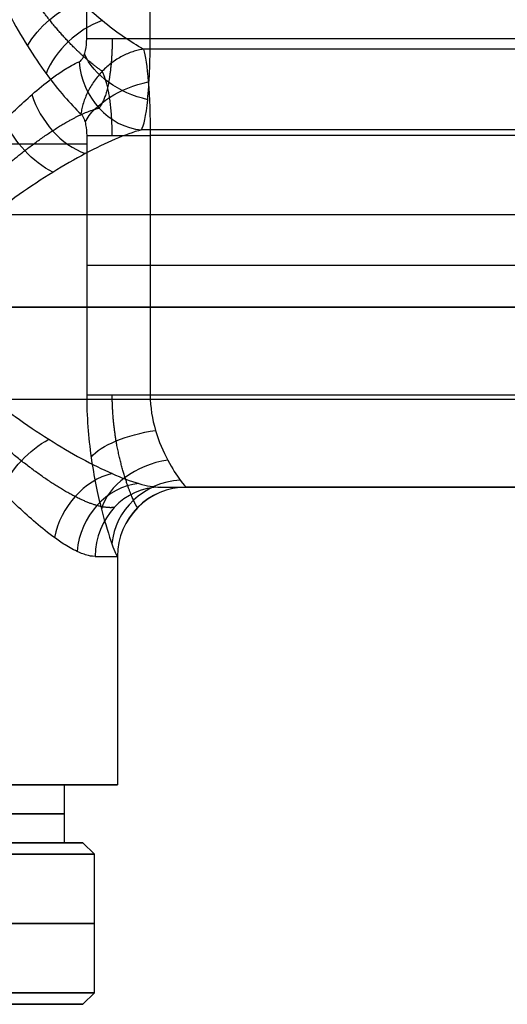
# Model space of a CAD drawing. Units: millimetres. Extents: x -139 to 31, y -57 to 71.
# Drawn here: x -108 to -87, y 4 to 47 of the extents above; entities that cross this region are included whole.
import ezdxf

# ---------------------------------------------------------------- set-up
doc = ezdxf.new("R2010")
doc.units = ezdxf.units.MM
doc.header["$MEASUREMENT"] = 0
doc.layers.add('Predefinito', color=7, linetype='Continuous', true_color=0x000000)

# ---------------------------------------------------------------- blocks, each defined once
blk = doc.blocks.new('10CI01260YY_00')
at = {"layer": 'Predefinito'}
for p, q in [((-105.336, 45.812, 6.4), (-105.336, 55.5, 6.4)), ((-102.586, 45.812, 4.6), (-102.586, 55.5, 4.6)), ((-16.537, 45.812, 4.6), (-102.586, 45.812, 4.6)), ((-16.225, 45.373, -7.184), (-102.883, 45.373, -7.184)), ((-73.52, 41.875, 7.888), (-102.969, 41.875, 7.888)), ((-105.336, 41.632, -6.4), (-105.336, 30.4, -6.4)), ((-16.537, 41.632, -4.6), (-102.586, 41.632, -4.6)), ((-102.586, 41.632, -4.6), (-102.586, 30.4, -4.6)), ((-4.5, 38.2, 6.5), (-113.075, 38.2, 6.5)), ((-102.586, 36.016, -4.6), (-54.735, 36.016, -4.6)), ((-2.061, 34.2, 10.5), (-116, 34.2, 10.5)), ((-112.144, 34.2, 14.3), (-80.367, 34.2, 14.3)), ((-2.062, 34.2, 2.5), (-110.835, 34.2, 2.5)), ((-102.586, 30.4, -4.6), (-16.701, 30.4, -4.6)), ((-4.5, 30.2, 6.5), (-113.075, 30.2, 6.5)), ((-102.146, 26.4, 6.5), (-23.101, 26.4, 6.5)), ((-101.23, 26.4, 2.95), (-23.816, 26.4, 2.95)), ((-23.99, 26.4, -0.6), (-101.009, 26.4, -0.6)), ((-104, 23.4), (-104, 13.5)), ((-106.3, 13.5), (-104, 13.5)), ((-106.3, 11), (-106.3, 13.5)), ((-106.3, 11), (-105.5, 11)), ((-105.5, 11), (-105, 10.5)), ((-105, 4.5), (-105, 10.5)), ((-105.5, 4), (-105, 4.5)), ((-109, 4), (-105.5, 4))]:
    blk.add_line(p, q, dxfattribs=at)
at = {"layer": 'Predefinito', "extrusion": (0, 1, 0)}
for centre, radius in [((120, 0, 12.25), 13.7), ((120, 0, 7.5), 15)]:
    blk.add_circle(centre, radius, dxfattribs=at)
at = {"layer": 'Predefinito', "extrusion": (-0.489862, 0.663129, -0.565946)}
blk.add_arc((57.922, 45.988, 88.965), 3, 52.5434, 112.6885, dxfattribs=at)
at = {"layer": 'Predefinito', "extrusion": (0.489051, -0.561046, 0.667875)}
blk.add_arc((-49.785, 59.89, -83.548), 3, 59.7933, 127.4592, dxfattribs=at)
at = {"layer": 'Predefinito', "extrusion": (-1.18942e-15, 1, -5.76433e-15)}
blk.add_arc((102.586, 7.6, 45.812), 3, 270, 336.4218, dxfattribs=at)
at = {"layer": 'Predefinito', "extrusion": (-0.437553, -0.160026, 0.884839)}
blk.add_arc((-77.468, -68.02, 45.333), 3, 252.0678, 337.5433, dxfattribs=at)
at = {"layer": 'Predefinito', "extrusion": (0.285615, 0.722263, -0.629889)}
blk.add_arc((112.105, 8.756, -1.66), 3, 256.0131, 328.0141, dxfattribs=at)
at = {"layer": 'Predefinito', "extrusion": (-0.252461, 0.787684, -0.561977)}
blk.add_arc((84.886, 33.76, 63.545), 3, 29.639, 100.2106, dxfattribs=at)
at = {"layer": 'Predefinito', "extrusion": (-0.578426, -0.427072, 0.695005)}
blk.add_arc((-97.519, -32.273, 50.876), 3, 242.8211, 313.2685, dxfattribs=at)
at = {"layer": 'Predefinito', "extrusion": (0.612348, 0.524514, -0.591536)}
blk.add_arc((101.588, -20.692, -51.305), 3, 235.3713, 296.8862, dxfattribs=at)
at = {"layer": 'Predefinito', "extrusion": (-4.72044e-15, 1, 3.26314e-15)}
blk.add_arc((102.586, -7.6, 41.632), 3, 23.5782, 90, dxfattribs=at)
at = {"layer": 'Predefinito', "extrusion": (0, 1, 0)}
for centre, radius, start, end in [((120, 0, 41.25), 16, 203.5782, 348.911), ((102.586, -7.6, 36.016), 3, 23.5782, 90), ((120, 0, 26.4), 19, 166.7071, 181.8096), ((120, 0, 23.4), 16, 159.9948, 181.8096), ((120, 0, 11), 13.7, 90, 270)]:
    blk.add_arc(centre, radius, start, end, dxfattribs=at)
at = {"layer": 'Predefinito', "extrusion": (-3.52273e-15, 1, 3.40733e-15)}
blk.add_arc((102.586, -7.6, 30.4), 3, 23.5782, 90, dxfattribs=at)
at = {"layer": 'Predefinito', "extrusion": (-0.152686, 0.911592, -0.381688)}
blk.add_arc((96.378, 10.358, 43.57), 3, 23.693, 93.6743, dxfattribs=at)
at = {"layer": 'Predefinito', "extrusion": (0.614857, -0.53532, -0.579123)}
blk.add_arc((-50.43, -45.437, -87.845), 3, 243.2509, 303.6306, dxfattribs=at)
at = {"layer": 'Predefinito', "extrusion": (0.211094, -0.690807, 0.691538)}
blk.add_arc((-89.946, 33.402, -42.911), 3, 78.0679, 156.1604, dxfattribs=at)
at = {"layer": 'Predefinito', "extrusion": (-0.528448, 0.323019, 0.785113)}
blk.add_arc((33.706, -73.17, 71.235), 3, 217.903, 295.609, dxfattribs=at)
at = {"layer": 'Predefinito', "extrusion": (-0.447751, 0.177558, 0.876352)}
blk.add_arc((16.046, -87.438, 57.923), 3, 204.3472, 289.1527, dxfattribs=at)
at = {"layer": 'Predefinito', "extrusion": (0.160419, -0.380044, 0.910951)}
blk.add_arc((-84.006, 54.614, -28.348), 3, 69.075, 155.1384, dxfattribs=at)
at = {"layer": 'Predefinito', "extrusion": (-0.342105, 1.94737e-14, 0.939662)}
blk.add_arc((-23.4, -93.759, 41.053), 3, 180, 270, dxfattribs=at)
at = {"layer": 'Predefinito', "extrusion": (0.031579, -6.93427e-15, 0.999501)}
blk.add_arc((23.4, 100.94, -3.789), 3, 0, 90, dxfattribs=at)
at = {"layer": 'Predefinito'}
blk.add_arc((-101, 23.4), 3, 90, 180, dxfattribs=at)
at = {"layer": 'Predefinito', "extrusion": (5.87919e-15, 1, 9.41459e-16)}
blk.add_arc((120, 0, 26.4), 19, 159.9948, 181.8096, dxfattribs=at)
at = {"layer": 'Predefinito', "extrusion": (-3.99027e-13, 1, -7.75646e-14)}
blk.add_arc((120, 0, 23.4), 16, 159.9948, 181.8096, dxfattribs=at)
at = {"layer": 'Predefinito', "extrusion": (-9.99201e-16, 1, 0)}
blk.add_arc((120, 0, 13.5), 16, 90, 270, dxfattribs=at)
at = {"layer": 'Predefinito', "extrusion": (0, 1, 1.29661e-16)}
blk.add_arc((120, 0, 13.5), 13.7, 90, 270, dxfattribs=at)
at = {"layer": 'Predefinito', "extrusion": (0, 1, -1.22507e-16)}
blk.add_arc((120, 0, 11), 14.5, 90, 270, dxfattribs=at)
at = {"layer": 'Predefinito', "extrusion": (0, 1, 5.92119e-17)}
blk.add_arc((120, 0, 10.5), 15, 90, 270, dxfattribs=at)
at = {"layer": 'Predefinito', "extrusion": (0, 1, 2.96059e-17)}
blk.add_arc((120, 0, 4.5), 15, 90, 270, dxfattribs=at)
at = {"layer": 'Predefinito', "extrusion": (6.12537e-17, 1, 0)}
blk.add_arc((120, 0, 4), 14.5, 180, 0, dxfattribs=at)
at = {"layer": 'Predefinito', "extrusion": (-1.22507e-16, 1, 0)}
blk.add_arc((120, 0, 4), 14.5, 90, 180, dxfattribs=at)
at = {"layer": 'Predefinito'}
for points, knots in [([(-104.476, 62.5, -3.874), (-104.745, 62.5, -4.951), (-105.499, 62.026, -7), (-107.05, 60.249, -9.532), (-108.437, 58.103, -11.098), (-109.394, 55.982, -11.99), (-109.928, 54.189, -12.435), (-110.141, 52.231, -12.601), (-109.94, 50.268, -12.445), (-109.413, 48.467, -12.006), (-108.697, 46.866, -11.341), (-107.908, 45.485, -10.502), (-106.81, 43.875, -9.136), (-106.041, 42.992, -7.889), (-105.585, 42.567, -6.944)], [0, 0, 0, 0, 0.0035779, 0.00715581, 0.01073371, 0.01252266, 0.01431161, 0.01610057, 0.01788952, 0.01967847, 0.02146742, 0.02325637, 0.02504532, 0.02862323, 0.02862323, 0.02862323, 0.02862323]), ([(-102.883, 45.373, -7.184), (-103.423, 45.674, -7.98), (-104.337, 46.3, -9.029), (-105.641, 47.441, -10.179), (-106.577, 48.419, -10.885), (-107.428, 49.554, -11.445), (-108.054, 50.831, -11.814), (-108.292, 52.222, -11.945), (-108.04, 53.61, -11.806), (-107.406, 54.88, -11.431), (-106.269, 56.384, -10.68), (-104.622, 57.905, -9.362), (-102.78, 59.164, -7.231), (-101.885, 59.5, -5.507), (-101.565, 59.5, -4.6)], [0, 0, 0, 0, 0.00295865, 0.00443797, 0.00591729, 0.00739662, 0.00887594, 0.01035526, 0.01183459, 0.01331391, 0.01479323, 0.01775188, 0.02071053, 0.02366917, 0.02366917, 0.02366917, 0.02366917]), ([(-105.658, 44.828, 7.092), (-105.612, 44.847, 7), (-105.595, 44.868, 6.963), (-105.556, 44.908, 6.882), (-105.541, 44.929, 6.85), (-105.5, 44.99, 6.765), (-105.479, 45.031, 6.72), (-105.428, 45.154, 6.607), (-105.405, 45.236, 6.556), (-105.351, 45.483, 6.435), (-105.336, 45.647, 6.4), (-105.336, 45.812, 6.4)], [0, 0, 0, 0, 0.000083928, 0.000083928, 0.000167857, 0.000167857, 0.000335695, 0.000335695, 0.0006714, 0.0006714, 0.001342761, 0.001342761, 0.001342761, 0.001342761]), ([(-102.969, 41.875, 7.888), (-102.862, 42.032, 7.023), (-102.668, 42.933, 5.359), (-102.586, 44.832, 4.6), (-102.586, 45.812, 4.6)], [-0.005555882, -0.005555882, -0.005555882, -0.005555882, -0.002777941, 0, 0, 0, 0]), ([(-104.965, 23.4, 5.474), (-105.127, 23.4, 5.916), (-105.238, 23.429, 6.176), (-105.413, 23.477, 6.577), (-105.487, 23.503, 6.739), (-105.688, 23.582, 7.161), (-105.8, 23.636, 7.376), (-106.113, 23.8, 7.959), (-106.286, 23.91, 8.248), (-106.782, 24.241, 9.038), (-107.067, 24.464, 9.43), (-107.876, 25.132, 10.477), (-108.348, 25.579, 10.983), (-109.235, 26.473, 11.853), (-109.65, 26.92, 12.211), (-110.427, 27.815, 12.83), (-110.787, 28.263, 13.088), (-111.781, 29.607, 13.751), (-112.343, 30.504, 14.056), (-113.14, 32.298, 14.462), (-113.367, 33.196, 14.56), (-113.397, 34.991, 14.574), (-113.204, 35.888, 14.491), (-112.459, 37.682, 14.117), (-111.921, 38.579, 13.832), (-110.947, 39.924, 13.198), (-110.594, 40.371, 12.952), (-109.839, 41.267, 12.368), (-109.436, 41.715, 12.031), (-108.568, 42.609, 11.21), (-108.104, 43.056, 10.731), (-107.329, 43.725, 9.778), (-107.057, 43.947, 9.422), (-106.602, 44.28, 8.75), (-106.443, 44.391, 8.505), (-106.09, 44.611, 7.914), (-105.904, 44.721, 7.59), (-105.658, 44.828, 7.092)], [0, 0, 0, 0, 0.00013297, 0.00013297, 0.00026593, 0.00026593, 0.00053187, 0.00053187, 0.00106374, 0.00106374, 0.00212747, 0.00212747, 0.00425495, 0.00425495, 0.00638269, 0.00638269, 0.00851043, 0.00851043, 0.01276634, 0.01276634, 0.0170222, 0.0170222, 0.02127728, 0.02127728, 0.02553221, 0.02553221, 0.02765964, 0.02765964, 0.02978708, 0.02978708, 0.03191447, 0.03191447, 0.03297817, 0.03297817, 0.03351002, 0.03351002, 0.03404187, 0.03404187, 0.03404187, 0.03404187]), ([(-105.585, 42.567, -6.944), (-105.544, 42.528, -6.858), (-105.52, 42.489, -6.806), (-105.477, 42.412, -6.714), (-105.46, 42.373, -6.677), (-105.416, 42.256, -6.581), (-105.396, 42.178, -6.536), (-105.348, 41.944, -6.429), (-105.336, 41.788, -6.4), (-105.336, 41.632, -6.4)], [0, 0, 0, 0, 0.000146321, 0.000146321, 0.000292644, 0.000292644, 0.000585335, 0.000585335, 0.001170836, 0.001170836, 0.001170836, 0.001170836]), ([(-102.969, 41.875, 7.888), (-103.662, 41.692, 8.9), (-104.906, 41.147, 10.248), (-106.791, 40.061, 11.704), (-108.256, 39.096, 12.62), (-109.715, 37.984, 13.365), (-111.072, 36.711, 13.933), (-111.945, 35.445, 14.235), (-112.191, 34.315, 14.315), (-112.044, 33.167, 14.268), (-111.234, 31.87, 13.993), (-109.895, 30.567, 13.447), (-108.432, 29.429, 12.719), (-106.478, 28.122, 11.527), (-104.602, 27.097, 9.974), (-103.041, 26.509, 8.068), (-102.418, 26.4, 7.039), (-102.146, 26.4, 6.5)], [0, 0, 0, 0, 0.00378883, 0.00568325, 0.00757767, 0.00947208, 0.0113665, 0.01326091, 0.01420812, 0.01515533, 0.01704975, 0.01894416, 0.02083858, 0.022733, 0.02652183, 0.02841625, 0.03031066, 0.03031066, 0.03031066, 0.03031066]), ([(-102.586, 30.4, -4.6), (-102.586, 29.865, -4.6), (-102.499, 29.337, -4.491), (-102.217, 28.373, -4.088), (-102.022, 27.936, -3.794), (-101.633, 27.204, -3.06), (-101.442, 26.909, -2.621), (-101.145, 26.507, -1.658), (-101.039, 26.4, -1.135), (-101.009, 26.4, -0.6)], [-0.006475304, -0.006475304, -0.006475304, -0.006475304, -0.004856471, -0.004856471, -0.003237638, -0.003237638, -0.001618813, -0.001618813, 0, 0, 0, 0])]:
    blk.add_open_spline(points, degree=3, knots=knots, dxfattribs=at)
for points, weights, knots in [([(-104.662, 44.414, -6.69), (-105.088, 44.7, -7.516), (-105.828, 45.333, -8.667), (-106.943, 46.605, -10.003), (-107.753, 47.723, -10.837), (-108.5, 49.049, -11.511), (-109.056, 50.563, -11.96), (-109.269, 52.226, -12.122), (-109.043, 53.886, -11.951), (-108.48, 55.392, -11.494), (-107.478, 57.156, -10.588), (-106.051, 58.877, -9.022), (-104.551, 60.156, -6.667), (-103.874, 60.41, -4.962), (-103.623, 60.378, -4.087)], [0.879741471984, 0.890968888811, 0.909573850856, 0.933050662528, 0.948529735904, 0.961407633639, 0.970172949411, 0.973345640105, 0.969979714659, 0.96108226347, 0.943847972111, 0.915444642033, 0.877787169882, 0.858870127761, 0.853553397814], [0, 0, 0, 0, 3.624575, 5.436862, 7.249149, 9.061437, 10.873724, 12.686011, 14.498299, 16.310586, 18.122873, 21.747448, 25.372023, 28.996598, 28.996598, 28.996598, 28.996598]), ([(-104.141, 25.52, 5.774), (-104.358, 25.495, 6.296), (-104.85, 25.552, 7.312), (-106.109, 26.069, 9.292), (-107.702, 27.127, 11.052), (-109.433, 28.598, 12.459), (-110.739, 29.905, 13.33), (-111.949, 31.431, 13.992), (-112.688, 32.971, 14.328), (-112.822, 34.337, 14.387), (-112.597, 35.681, 14.288), (-111.802, 37.183, 13.918), (-110.578, 38.67, 13.231), (-109.277, 39.944, 12.342), (-107.992, 41.018, 11.272), (-106.36, 42.182, 9.604), (-105.352, 42.681, 8.166), (-104.801, 42.819, 7.153)], [0.853553498781, 0.857732495241, 0.868396317722, 0.895990299983, 0.926121661615, 0.951779361248, 0.968372767756, 0.981264085086, 0.987901041687, 0.989055344015, 0.987110590136, 0.979816919088, 0.966463785177, 0.949609124044, 0.930011922253, 0.901422101961, 0.879259666391, 0.867234038123], [0, 0, 0, 0, 2.147263, 4.294527, 8.589054, 10.736317, 12.883581, 15.030844, 17.178107, 18.251739, 19.325371, 21.472634, 23.619898, 25.767161, 27.914425, 30.061688, 34.356215, 34.356215, 34.356215, 34.356215])]:
    blk.add_rational_spline(points, weights, degree=3, knots=knots, dxfattribs=at)
for points, weights, degree in [([(-104.232, 45.812, 5.092), (-104.232, 45.128, 5.092), (-104.345, 43.783, 5.55), (-104.63, 43.024, 6.584), (-104.802, 42.821, 7.152)], [0.918330311059, 0.91833030867, 0.908934832254, 0.883205157142, 0.867234424144], 3), ([(-102.883, 45.373, -7.184), (-105.225, 44.999, -6.197), (-105.585, 42.567, -6.944)], [0.999999885313, 0.759482989453, 1], 2), ([(-104.231, 41.632, -5.091), (-104.231, 42.221, -5.091), (-104.313, 43.383, -5.425), (-104.53, 44.155, -6.231), (-104.663, 44.413, -6.69)], [0.918330068408, 0.91833006635, 0.911400876782, 0.892017657732, 0.879741547249], 3), ([(-103.13, 25.521, -0.533), (-103.152, 25.516, -1.08), (-103.274, 25.717, -2.153), (-103.665, 26.694, -3.672), (-104.096, 28.318, -4.798), (-104.23, 29.703, -5.09), (-104.23, 30.4, -5.09)], [0.853553401369, 0.854299630729, 0.863094914167, 0.888721588852, 0.911933028507, 0.918330019231, 0.918330019276], 3)]:
    blk.add_rational_spline(points, weights, degree=degree, dxfattribs=at)
for points in [[(-102.883, 45.373, -7.184), (-102.796, 45.101, -6.466), (-102.646, 44.121, -5.155), (-102.586, 42.476, -4.6), (-102.586, 41.632, -4.6)], [(-105.336, 30.4, -6.4), (-105.336, 29.464, -6.4), (-105.19, 27.617, -6.079), (-104.697, 25.323, -4.778), (-104.202, 23.776, -2.838), (-104.033, 23.4, -1.293), (-104.008, 23.4, -0.505)]]:
    blk.add_open_spline(points, degree=3, dxfattribs=at)
blk = doc.blocks.new('10CI01260YY')
at = {"layer": 'Predefinito'}
blk.add_blockref('10CI01260YY_00', (0, 0), dxfattribs=at)
blk = doc.blocks.new('2900B113-00')
at = {"layer": 'Predefinito'}
blk.add_blockref('10CI01260YY', (0, 0), dxfattribs=at)

msp = doc.modelspace()

# ---------------------------------------------------------------- block references
at = {"layer": 'Predefinito'}
msp.add_blockref('2900B113-00', (0, 0), dxfattribs=at)

doc.saveas('drawing.dxf')
